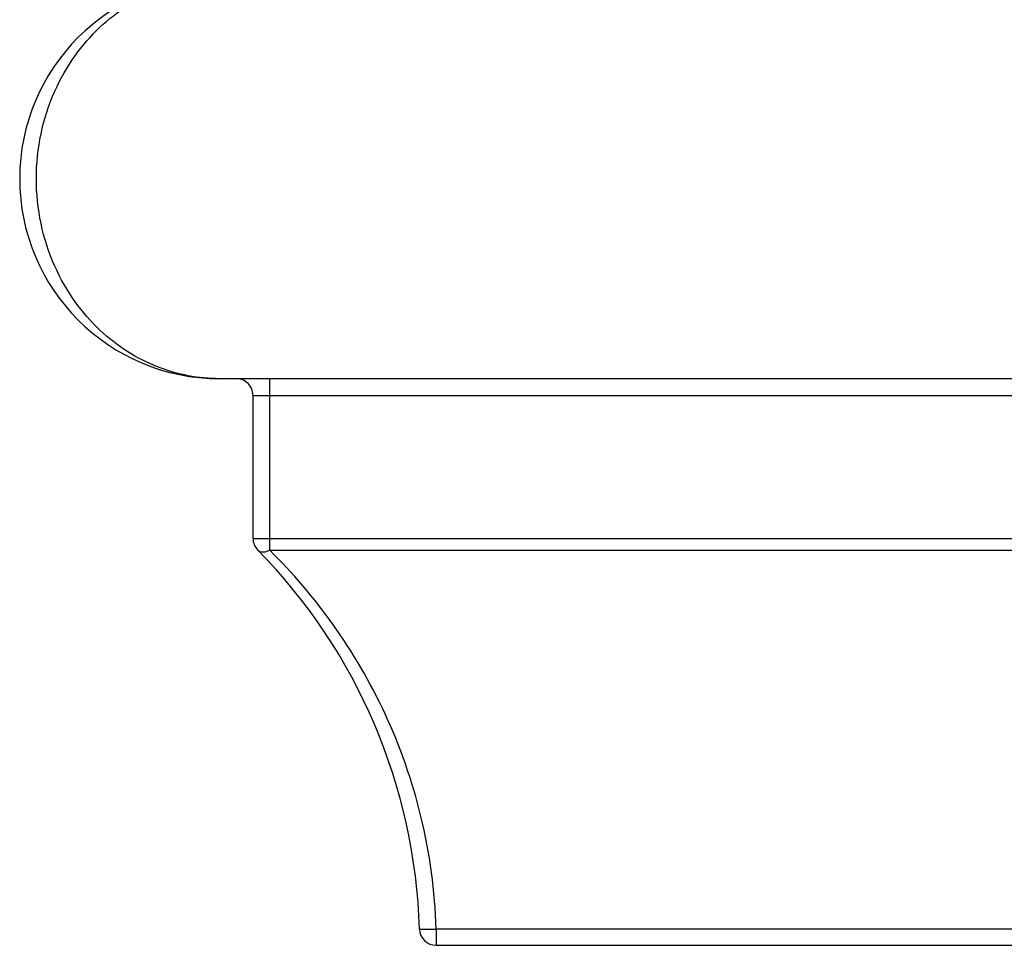
# Model space of a CAD drawing. Units: millimetres. Extents: x 0 to 297, y 0 to 210.
# Drawn here: x 27 to 42, y 101 to 115 of the extents above; entities that cross this region are included whole.
import ezdxf

# ---------------------------------------------------------------- set-up
doc = ezdxf.new("R2010")
doc.units = ezdxf.units.MM
doc.header["$LTSCALE"] = 16.335
doc.layers.add('DTM_AXIS', color=7, linetype='CONTINUOUS')

msp = doc.modelspace()

# ---------------------------------------------------------------- linework, layer by layer
at = {"layer": 'DTM_AXIS', "color": 7, "linetype": 'Continuous'}
for p, q in [((105.85536, 109.12914), (29.85536, 109.12914)), ((30.60536, 106.55703), (30.60536, 109.12914)), ((30.35536, 108.87914), (105.35536, 108.87914)), ((30.35536, 106.73241), (30.35536, 108.87914)), ((30.35536, 106.73241), (105.35536, 106.73241)), ((30.60536, 106.55703), (105.10536, 106.55703)), ((102.60895, 100.87195), (33.10177, 100.87195)), ((33.10177, 100.87195), (33.10177, 100.62914)), ((33.10177, 100.62914), (102.60895, 100.62914))]:
    msp.add_line(p, q, dxfattribs=at)
for centre, radius, start, end in [((29.85536, 112.12914), 3, 90, 270), ((30.10536, 108.87914), 0.25, 0, 90), ((30.60536, 106.73241), 0.25, 180, 224.549579), ((24.40536, 100.62914), 8.45, 1.646657, 44.549579), ((33.10177, 100.87914), 0.25, 181.646657, 270)]:
    msp.add_arc(centre, radius, start, end, dxfattribs=at)
for points, knots in [([(29.85536, 109.12914), (29.69789, 109.12916), (29.37915, 109.15914), (28.91111, 109.29484), (28.46001, 109.52454), (28.0381, 109.85297), (27.66226, 110.28517), (27.2434, 111.01942), (27.01058, 112.12913), (27.2434, 113.23885), (27.66226, 113.9731), (28.03809, 114.4053), (28.46001, 114.73373), (28.91111, 114.96343), (29.37915, 115.09914), (29.69789, 115.12911), (29.85536, 115.12914)], [0, 0, 0, 0, 0.05244917, 0.10590527, 0.16140513, 0.22004477, 0.28292464, 0.3509272, 0.49999975, 0.64907231, 0.71707495, 0.77995499, 0.83859467, 0.89409456, 0.94755066, 1, 1, 1, 1]), ([(30.4272, 106.55703), (30.4362, 106.54789), (30.4603, 106.53309), (30.50471, 106.52705), (30.55478, 106.53511), (30.58829, 106.54849), (30.60536, 106.55703)], [0, 0, 0, 0, 0.20347356, 0.43165652, 0.69718788, 1, 1, 1, 1]), ([(33.10189, 100.87195), (33.08507, 101.44056), (32.93494, 102.55554), (32.39167, 104.10474), (31.60607, 105.44935), (30.95152, 106.21562), (30.60549, 106.55703)], [0, 0, 0, 0, 0.26864128, 0.52677735, 0.77043733, 1, 1, 1, 1]), ([(32.85187, 100.87195), (32.85189, 100.87144), (32.85403, 100.87064), (32.85734, 100.87053), (32.86351, 100.87017), (32.87583, 100.86978), (32.89674, 100.86917), (32.92738, 100.86911), (32.96477, 100.8693), (33.00742, 100.86965), (33.05367, 100.87106), (33.08554, 100.87194), (33.10177, 100.87195)], [0, 0, 0, 0, 0.00615284, 0.02072145, 0.0445658, 0.0776337, 0.16997582, 0.29418501, 0.44540959, 0.61794742, 0.80541964, 1, 1, 1, 1])]:
    msp.add_open_spline(points, degree=3, knots=knots, dxfattribs=at)

doc.saveas('drawing.dxf')
